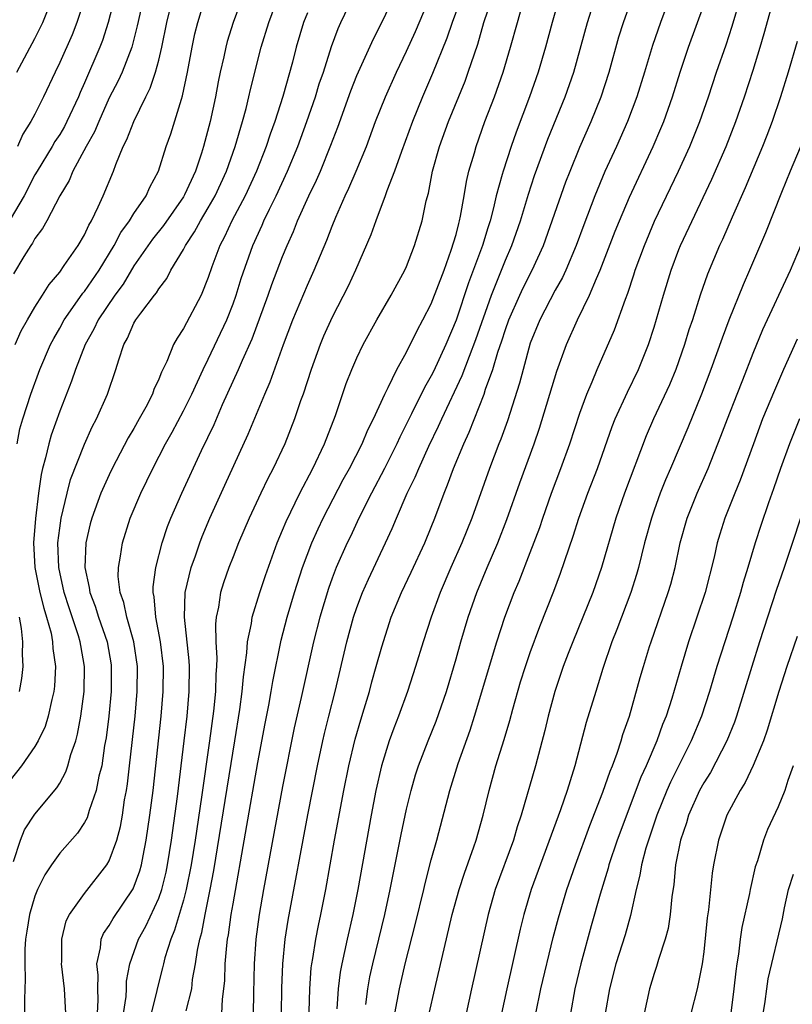
# Model space of a CAD drawing. Units: inches. Extents: x 2616000 to 2619000, y 1473000 to 1476000.
# Drawn here: x 2616592 to 2616654, y 1473780 to 1473859 of the extents above; entities that cross this region are included whole.
import ezdxf

# ---------------------------------------------------------------- set-up
doc = ezdxf.new("R2010")
doc.units = ezdxf.units.IN
doc.header["$MEASUREMENT"] = 0
doc.layers.add('LD26161473_2ft', color=26, linetype='Continuous')

msp = doc.modelspace()

# ---------------------------------------------------------------- linework, layer by layer
at = {"layer": 'LD26161473_2ft'}
for points, elevation in [([(2616645, 1473862.989), (2616643.498, 1473859), (2616642.857, 1473857.142), (2616642.219, 1473855), (2616641.601, 1473853), (2616640.847, 1473851), (2616639.958, 1473849), (2616639.028, 1473846.972), (2616638.205, 1473845), (2616637.318, 1473842.682), (2616636.695, 1473841), (2616635.857, 1473839), (2616635.589, 1473838.411), (2616635, 1473837.388), (2616633.76, 1473835), (2616633, 1473833.103), (2616632.413, 1473831), (2616632.122, 1473829.878), (2616631.157, 1473826.843), (2616630.627, 1473825.372), (2616630.471, 1473825), (2616629.7, 1473823), (2616628.278, 1473819), (2616627.482, 1473817), (2616626.586, 1473815), (2616625.721, 1473813), (2616624.991, 1473811), (2616624.342, 1473809), (2616623.734, 1473807), (2616623.079, 1473805), (2616622.346, 1473803), (2616621.97, 1473802.03), (2616621.611, 1473801), (2616620.988, 1473799), (2616620.538, 1473797), (2616620.153, 1473795), (2616619.078, 1473789), (2616618.664, 1473787), (2616618.201, 1473785), (2616618, 1473784), (2616617.775, 1473783), (2616617.657, 1473782.343), (2616617.492, 1473781), (2616617.388, 1473779.388)], 8856), ([(2616599.758, 1473862.242), (2616598.921, 1473859), (2616598.451, 1473857.549), (2616598.239, 1473857), (2616597, 1473854.126), (2616596.648, 1473853.352), (2616596.511, 1473853), (2616595.588, 1473851), (2616595.389, 1473850.611), (2616595, 1473849.964), (2616594.617, 1473849.383), (2616594.4, 1473849), (2616593.176, 1473847), (2616593, 1473846.692), (2616592.122, 1473845), (2616591, 1473843.11)], 8888), ([(2616624.844, 1473779), (2616625.278, 1473781), (2616626.697, 1473787), (2616627.249, 1473789), (2616627.68, 1473790.32), (2616628.451, 1473792.451), (2616628.634, 1473793), (2616629.182, 1473795), (2616629.664, 1473797), (2616630.227, 1473799), (2616630.881, 1473801.119), (2616631.339, 1473802.661), (2616631.578, 1473803.578), (2616632.22, 1473805.78), (2616632.604, 1473807), (2616633, 1473808.146), (2616633.769, 1473810.231), (2616634.907, 1473813.093), (2616635.45, 1473814.55), (2616636.467, 1473817.533), (2616636.926, 1473819), (2616637.646, 1473821), (2616638.414, 1473823), (2616639.617, 1473826.383), (2616639.862, 1473827), (2616640.834, 1473829.166), (2616641.733, 1473831), (2616642.547, 1473833), (2616643, 1473834.406), (2616643.742, 1473837), (2616644.366, 1473839), (2616645, 1473840.666), (2616645.134, 1473841), (2616647.647, 1473846.353), (2616648.807, 1473849), (2616649.595, 1473851), (2616650.289, 1473853), (2616651, 1473855.168), (2616651.563, 1473857), (2616651.889, 1473858.111), (2616653, 1473862.209)], 8850), ([(2616609.724, 1473861), (2616609, 1473859), (2616608.528, 1473857.472), (2616608.402, 1473857), (2616608.241, 1473856.241), (2616607.946, 1473855), (2616607.787, 1473854.213), (2616607.571, 1473853), (2616607.156, 1473851), (2616606.616, 1473849), (2616606.449, 1473848.449), (2616605.953, 1473847), (2616605.079, 1473845.079), (2616605, 1473844.933), (2616603.386, 1473842.614), (2616602.502, 1473841.499), (2616601, 1473839.358), (2616600.118, 1473837.882), (2616599.456, 1473837), (2616598.097, 1473835), (2616597.763, 1473834.237), (2616597.068, 1473833), (2616596.279, 1473831), (2616595.954, 1473830.046), (2616595, 1473827.619), (2616594.314, 1473825.686), (2616594.116, 1473825), (2616593.868, 1473823.868), (2616593.622, 1473823), (2616593.497, 1473822.503), (2616593.288, 1473821), (2616593.035, 1473818.965), (2616592.891, 1473817), (2616592.996, 1473815), (2616593.405, 1473813), (2616593.713, 1473811.713), (2616593.948, 1473811), (2616594.3, 1473809.699), (2616594.43, 1473809), (2616594.457, 1473808.456), (2616594.664, 1473807), (2616594.583, 1473805.418), (2616594.536, 1473805), (2616594.361, 1473804.361), (2616594.075, 1473803), (2616593.825, 1473802.175), (2616593.25, 1473801), (2616593, 1473800.564), (2616591.904, 1473799), (2616591, 1473797.843)], 8880), ([(2616601.776, 1473861), (2616601.268, 1473858.732), (2616600.818, 1473857), (2616600.035, 1473855), (2616599.711, 1473854.289), (2616599, 1473852.91), (2616598.148, 1473851), (2616597.818, 1473850.182), (2616597.145, 1473849), (2616596.066, 1473847), (2616595.757, 1473846.242), (2616595.013, 1473845), (2616593.967, 1473843), (2616593.62, 1473842.38), (2616593, 1473841.555), (2616592.809, 1473841.192), (2616592.668, 1473841), (2616592.112, 1473840.112), (2616591.274, 1473838.726)], 8886), ([(2616591.282, 1473791.282), (2616591.834, 1473793), (2616592.163, 1473793.837), (2616593, 1473795.104), (2616594.775, 1473797.225), (2616595, 1473797.599), (2616595.501, 1473798.499), (2616595.667, 1473799), (2616595.908, 1473799.908), (2616596.292, 1473801), (2616596.448, 1473801.552), (2616596.703, 1473803), (2616596.967, 1473805), (2616597.004, 1473807), (2616596.696, 1473808.696), (2616596.658, 1473809), (2616596.523, 1473809.477), (2616595.757, 1473811.757), (2616595.364, 1473813), (2616594.92, 1473815), (2616594.856, 1473817), (2616595, 1473818.171), (2616595.122, 1473819), (2616595.6, 1473821), (2616595.886, 1473822.114), (2616597, 1473824.959), (2616597.634, 1473826.366), (2616597.973, 1473827), (2616598.848, 1473829), (2616599.546, 1473831), (2616599.771, 1473831.771), (2616600.185, 1473833), (2616600.479, 1473833.521), (2616601, 1473834.741), (2616601.146, 1473835), (2616601.54, 1473835.54), (2616602.654, 1473837), (2616602.813, 1473837.187), (2616603, 1473837.506), (2616603.651, 1473838.349), (2616603.985, 1473839), (2616605, 1473840.672), (2616605.159, 1473841), (2616605.892, 1473842.109), (2616606.366, 1473843), (2616607, 1473844.039), (2616607.543, 1473845), (2616608.459, 1473847), (2616609.178, 1473849), (2616609.773, 1473851), (2616610.058, 1473852.058), (2616610.276, 1473853), (2616610.398, 1473853.602), (2616611.281, 1473857), (2616611.885, 1473859), (2616612.625, 1473861)], 8878), ([(2616591.396, 1473833), (2616591.897, 1473834.103), (2616592.393, 1473835), (2616593, 1473836.034), (2616593.619, 1473837), (2616594.14, 1473837.86), (2616595, 1473838.86), (2616595.373, 1473839.373), (2616596.498, 1473841), (2616597, 1473841.865), (2616597.347, 1473842.653), (2616597.564, 1473843), (2616598.116, 1473844.116), (2616598.509, 1473845), (2616599.34, 1473847), (2616599.525, 1473847.526), (2616600.136, 1473849), (2616600.431, 1473849.569), (2616600.98, 1473851), (2616601.958, 1473853), (2616602.311, 1473853.689), (2616602.749, 1473855), (2616603, 1473855.95), (2616603.246, 1473857), (2616603.648, 1473859), (2616604.134, 1473861)], 8884), ([(2616591.529, 1473855), (2616593, 1473857.718), (2616593.437, 1473858.563), (2616593.641, 1473859), (2616594.424, 1473861)], 8892), ([(2616591.56, 1473825), (2616591.794, 1473826.206), (2616592.02, 1473827), (2616592.665, 1473829), (2616593.404, 1473831), (2616594.269, 1473833), (2616594.516, 1473833.484), (2616595, 1473834.315), (2616595.368, 1473835), (2616596.263, 1473836.262), (2616596.859, 1473837.141), (2616597, 1473837.297), (2616598.193, 1473839), (2616599.412, 1473841), (2616599.949, 1473842.051), (2616600.649, 1473843), (2616601, 1473843.576), (2616601.981, 1473845), (2616602.284, 1473845.716), (2616602.968, 1473847), (2616603.6, 1473849), (2616603.973, 1473850.027), (2616604.824, 1473852.824), (2616604.918, 1473853.082), (2616605.318, 1473855), (2616605.696, 1473857), (2616605.925, 1473858.075), (2616606.159, 1473859), (2616606.741, 1473861)], 8882), ([(2616597.02, 1473861), (2616596.378, 1473859), (2616595.995, 1473858.005), (2616595, 1473855.764), (2616594.624, 1473855), (2616593.701, 1473853), (2616593, 1473851.615), (2616592.68, 1473851), (2616592.024, 1473849.976), (2616591.587, 1473849)], 8890), ([(2616595.493, 1473779), (2616595.39, 1473781), (2616595.156, 1473783), (2616595.17, 1473783.169), (2616595.162, 1473785), (2616595.532, 1473786.468), (2616595.796, 1473787), (2616597, 1473788.69), (2616598.817, 1473791), (2616599, 1473791.319), (2616599.603, 1473793), (2616599.908, 1473794.092), (2616600.065, 1473795), (2616600.242, 1473796.242), (2616600.387, 1473797), (2616600.471, 1473797.53), (2616600.643, 1473799), (2616601.085, 1473803), (2616601.261, 1473805), (2616601.273, 1473807), (2616600.985, 1473809), (2616600.426, 1473811), (2616600.188, 1473812.188), (2616599.885, 1473813), (2616599.734, 1473814.266), (2616599.739, 1473815), (2616599.919, 1473815.918), (2616600.072, 1473817), (2616600.703, 1473819), (2616601.557, 1473821), (2616602.532, 1473823), (2616603.548, 1473825), (2616604.071, 1473825.929), (2616605, 1473827.662), (2616605.669, 1473829), (2616606.581, 1473831), (2616607, 1473831.833), (2616608.493, 1473835), (2616609, 1473836.296), (2616609.254, 1473837), (2616609.651, 1473838.349), (2616610.586, 1473841), (2616611.348, 1473842.653), (2616611.49, 1473843), (2616611.937, 1473843.937), (2616612.468, 1473845), (2616613.404, 1473847), (2616614.23, 1473849), (2616614.965, 1473851), (2616615.647, 1473853), (2616615.957, 1473854.043), (2616616.289, 1473855), (2616616.947, 1473857.053), (2616617.486, 1473858.514), (2616617.699, 1473859), (2616618.651, 1473861)], 8874), ([(2616598.063, 1473779), (2616598.115, 1473780.115), (2616598.082, 1473781), (2616598.096, 1473782.096), (2616597.997, 1473783), (2616598.289, 1473784.289), (2616598.348, 1473785), (2616598.539, 1473785.461), (2616599, 1473786.105), (2616599.322, 1473786.678), (2616600.944, 1473789.056), (2616601.471, 1473790.529), (2616601.598, 1473791), (2616601.73, 1473791.73), (2616601.995, 1473793), (2616602.288, 1473795), (2616602.535, 1473797), (2616603.19, 1473803), (2616603.361, 1473805), (2616603.373, 1473807), (2616603.131, 1473809), (2616602.757, 1473811), (2616602.636, 1473812.636), (2616602.553, 1473813), (2616602.555, 1473813.445), (2616602.76, 1473815), (2616603.274, 1473817), (2616603.698, 1473818.302), (2616603.98, 1473819), (2616604.868, 1473821), (2616606.461, 1473824.461), (2616607.463, 1473826.537), (2616608.158, 1473828.158), (2616609.435, 1473831), (2616609.748, 1473831.748), (2616610.531, 1473833.469), (2616611.846, 1473837), (2616612.139, 1473837.861), (2616613, 1473840.101), (2616613.362, 1473841), (2616613.872, 1473842.128), (2616614.209, 1473843), (2616615.117, 1473845), (2616615.736, 1473846.264), (2616616.051, 1473847), (2616616.905, 1473849.095), (2616617.455, 1473850.546), (2616618.504, 1473853.496), (2616619, 1473854.718), (2616620.327, 1473857.672), (2616621, 1473859.014), (2616621.964, 1473861)], 8872), ([(2616600.156, 1473779), (2616600.364, 1473780.364), (2616600.395, 1473781), (2616600.402, 1473781.598), (2616600.658, 1473783), (2616601.366, 1473785), (2616601.957, 1473786.043), (2616603, 1473788.318), (2616603.24, 1473789), (2616603.585, 1473790.415), (2616603.703, 1473791), (2616604.024, 1473793), (2616604.516, 1473796.516), (2616605.061, 1473801), (2616605.283, 1473803), (2616605.46, 1473805), (2616605.483, 1473807), (2616605.461, 1473807.462), (2616605.079, 1473811), (2616605.14, 1473813), (2616605.606, 1473815), (2616605.953, 1473815.953), (2616606.304, 1473817), (2616606.495, 1473817.505), (2616607.128, 1473819), (2616608.335, 1473821.665), (2616610.226, 1473825.774), (2616611.569, 1473829), (2616612.004, 1473829.995), (2616613.07, 1473833), (2616613.824, 1473835), (2616615, 1473837.796), (2616615.556, 1473839), (2616616.568, 1473841.431), (2616617, 1473842.571), (2616617.298, 1473843.298), (2616618.052, 1473845), (2616618.36, 1473845.64), (2616618.937, 1473847), (2616619.767, 1473849), (2616620.509, 1473851), (2616621.299, 1473853), (2616622.204, 1473855), (2616623, 1473856.678), (2616623.721, 1473858.279), (2616625, 1473861.288)], 8870), ([(2616627.422, 1473861), (2616626.689, 1473859), (2616626.267, 1473857.733), (2616625.112, 1473854.888), (2616624.292, 1473853), (2616623.48, 1473851), (2616622.591, 1473848.591), (2616622.037, 1473847), (2616621.422, 1473845.423), (2616621.287, 1473845), (2616620.522, 1473843), (2616620.136, 1473841.864), (2616618.891, 1473839), (2616618.284, 1473837.716), (2616617, 1473835.222), (2616616.314, 1473833.686), (2616616.027, 1473833), (2616615.292, 1473831), (2616614.654, 1473829), (2616614.455, 1473828.455), (2616613.971, 1473827), (2616613.174, 1473825), (2616612.237, 1473823), (2616611.814, 1473822.186), (2616611.237, 1473821), (2616610.294, 1473819), (2616609.446, 1473817), (2616609, 1473815.874), (2616608.658, 1473815), (2616608.225, 1473813.775), (2616607.981, 1473813), (2616607.813, 1473811.813), (2616607.631, 1473811), (2616607.57, 1473810.43), (2616607.611, 1473809), (2616607.681, 1473807.681), (2616607.651, 1473807), (2616607.604, 1473806.396), (2616607.568, 1473805), (2616607.408, 1473803.408), (2616607.1, 1473801), (2616606.46, 1473796.46), (2616605.934, 1473793), (2616605.613, 1473791), (2616605.222, 1473789), (2616605, 1473788.155), (2616604.284, 1473785.716), (2616603.964, 1473785), (2616603.493, 1473783.493), (2616603.372, 1473783), (2616603.313, 1473782.687), (2616602.9, 1473781.1), (2616602.855, 1473780.854), (2616602.381, 1473779)], 8868), ([(2616605.206, 1473779.206), (2616605.663, 1473781), (2616605.737, 1473781.737), (2616605.96, 1473783), (2616606.12, 1473784.12), (2616606.306, 1473785), (2616606.469, 1473785.531), (2616606.744, 1473787), (2616607.159, 1473789), (2616607.448, 1473790.552), (2616609.146, 1473801), (2616609.55, 1473803.55), (2616609.741, 1473805), (2616609.833, 1473806.167), (2616610.117, 1473808.117), (2616610.163, 1473809), (2616610.478, 1473810.477), (2616610.537, 1473811), (2616611.168, 1473813), (2616611.627, 1473814.373), (2616612.573, 1473817), (2616613, 1473818.007), (2616613.277, 1473818.722), (2616614.389, 1473821), (2616615.429, 1473823), (2616616.389, 1473825), (2616617.277, 1473827.277), (2616618.144, 1473829.857), (2616618.589, 1473831), (2616619, 1473831.941), (2616619.514, 1473833), (2616620.599, 1473835), (2616621.756, 1473837), (2616622.867, 1473839), (2616623, 1473839.301), (2616623.661, 1473841), (2616624.261, 1473843), (2616624.596, 1473844.596), (2616624.775, 1473845.225), (2616625.104, 1473847), (2616625.657, 1473849), (2616626.393, 1473851), (2616627.728, 1473854.272), (2616627.995, 1473855), (2616628.483, 1473856.483), (2616628.754, 1473857.246), (2616629.259, 1473859), (2616629.933, 1473861)], 8866), ([(2616635.317, 1473861), (2616634.755, 1473859), (2616634.232, 1473857), (2616633.647, 1473855), (2616632.941, 1473853), (2616631.856, 1473850.144), (2616631.454, 1473849), (2616630.796, 1473847), (2616630.737, 1473846.737), (2616630.253, 1473845), (2616630.027, 1473844.028), (2616629.752, 1473843), (2616629.565, 1473842.435), (2616629.132, 1473841), (2616628.022, 1473837.978), (2616627.018, 1473834.982), (2616626.173, 1473833), (2616625.173, 1473830.827), (2616625, 1473830.477), (2616624.459, 1473829.541), (2616623.409, 1473827.409), (2616622.463, 1473825.537), (2616622.22, 1473825), (2616621.219, 1473823), (2616620.167, 1473821), (2616619.165, 1473819), (2616618.482, 1473817.518), (2616618.224, 1473817), (2616617.332, 1473815), (2616617, 1473814.147), (2616616.699, 1473813.301), (2616616.001, 1473811), (2616615.496, 1473809), (2616614.501, 1473804.501), (2616613.942, 1473802.058), (2616613, 1473797.339), (2616611.454, 1473789), (2616611.107, 1473787), (2616610.844, 1473785), (2616610.699, 1473783), (2616610.642, 1473780.642), (2616610.625, 1473779)], 8862), ([(2616612.917, 1473779), (2616612.944, 1473781.056), (2616613.012, 1473783), (2616613.212, 1473785), (2616613.453, 1473786.547), (2616615.045, 1473795.045), (2616615.82, 1473799), (2616616.246, 1473801), (2616616.384, 1473801.616), (2616616.73, 1473803), (2616617.247, 1473805), (2616618.195, 1473809), (2616618.736, 1473811), (2616619, 1473811.779), (2616619.455, 1473813), (2616619.927, 1473814.073), (2616621.311, 1473817), (2616621.841, 1473818.159), (2616622.189, 1473819), (2616623.069, 1473821), (2616623.708, 1473822.292), (2616623.986, 1473823), (2616624.797, 1473824.797), (2616625.587, 1473826.413), (2616625.844, 1473827), (2616627.502, 1473830.498), (2616628.079, 1473832.079), (2616628.597, 1473833.403), (2616629.859, 1473837), (2616630.469, 1473838.469), (2616631, 1473839.819), (2616631.518, 1473841), (2616632.202, 1473843), (2616632.85, 1473845.15), (2616633.348, 1473846.652), (2616634.422, 1473849.578), (2616635.812, 1473853), (2616636.503, 1473855), (2616637.609, 1473859), (2616638.231, 1473861)], 8860), ([(2616615.136, 1473779.136), (2616615.194, 1473781), (2616615.316, 1473782.684), (2616615.356, 1473783), (2616615.439, 1473783.439), (2616615.675, 1473785), (2616615.887, 1473786.113), (2616616.083, 1473787), (2616616.477, 1473789), (2616617.2, 1473793), (2616617.947, 1473797), (2616618.354, 1473799), (2616618.862, 1473801.137), (2616619.305, 1473802.695), (2616619.586, 1473803.586), (2616620.002, 1473805), (2616620.21, 1473805.789), (2616620.561, 1473807), (2616621, 1473808.601), (2616621.777, 1473811), (2616622.586, 1473813), (2616623.369, 1473814.631), (2616624.479, 1473817), (2616625, 1473818.253), (2616625.299, 1473819), (2616626.036, 1473821), (2616626.321, 1473821.678), (2616626.789, 1473823), (2616627.624, 1473825), (2616628.067, 1473825.933), (2616629.273, 1473829), (2616629.391, 1473829.391), (2616629.971, 1473831), (2616630.383, 1473832.383), (2616630.703, 1473833.297), (2616631, 1473834.232), (2616631.275, 1473835), (2616632.146, 1473837), (2616632.418, 1473837.582), (2616633.156, 1473839), (2616634.057, 1473841), (2616635.87, 1473846.13), (2616636.208, 1473847), (2616637, 1473848.94), (2616637.909, 1473851), (2616638.712, 1473853), (2616639.359, 1473855), (2616640.158, 1473857.842), (2616640.521, 1473859), (2616641.228, 1473861)], 8858), ([(2616622.058, 1473779), (2616622.428, 1473781), (2616622.887, 1473783), (2616623.726, 1473786.274), (2616624.389, 1473789), (2616624.497, 1473789.503), (2616625, 1473791.402), (2616625.455, 1473793), (2616626.501, 1473797), (2616627.178, 1473799.178), (2616628.135, 1473801.865), (2616628.498, 1473803), (2616630.298, 1473809), (2616630.943, 1473811), (2616631.701, 1473813), (2616632.094, 1473813.906), (2616633, 1473816.209), (2616633.759, 1473818.241), (2616634.009, 1473819), (2616634.709, 1473821), (2616635.465, 1473823), (2616636.195, 1473825), (2616637, 1473827.466), (2616637.552, 1473829), (2616637.984, 1473829.984), (2616638.397, 1473831), (2616639.795, 1473834.204), (2616640.675, 1473836.674), (2616640.861, 1473837.139), (2616641.368, 1473838.632), (2616641.479, 1473839), (2616642.208, 1473841), (2616643.04, 1473842.959), (2616644.971, 1473847), (2616645.87, 1473849), (2616646.681, 1473851), (2616647.376, 1473853), (2616648.043, 1473855), (2616648.804, 1473857.196), (2616649.3, 1473858.7), (2616649.973, 1473861)], 8852), ([(2616608.094, 1473779), (2616608.148, 1473780.148), (2616608.259, 1473781), (2616608.322, 1473781.678), (2616608.368, 1473783), (2616608.496, 1473784.496), (2616608.562, 1473785), (2616608.636, 1473785.364), (2616608.858, 1473787), (2616609, 1473787.844), (2616611, 1473799.258), (2616611.589, 1473802.411), (2616611.879, 1473803.879), (2616612.078, 1473805), (2616612.199, 1473805.801), (2616612.871, 1473809.129), (2616613.361, 1473811), (2616613.965, 1473813), (2616614.612, 1473815), (2616615.366, 1473817), (2616615.87, 1473818.13), (2616616.284, 1473819), (2616617.9, 1473822.1), (2616618.4, 1473823), (2616619.43, 1473825), (2616619.883, 1473826.117), (2616620.335, 1473827), (2616621.244, 1473829), (2616621.524, 1473829.524), (2616622.229, 1473831), (2616623, 1473832.399), (2616623.853, 1473834.147), (2616624.324, 1473835), (2616625, 1473836.304), (2616626.033, 1473839), (2616626.619, 1473840.619), (2616627, 1473841.887), (2616627.22, 1473842.78), (2616627.29, 1473843), (2616627.376, 1473843.377), (2616627.664, 1473845), (2616627.843, 1473846.156), (2616628.044, 1473847), (2616628.481, 1473848.481), (2616628.619, 1473849), (2616629.34, 1473851), (2616630.097, 1473853), (2616630.81, 1473855), (2616631.41, 1473857), (2616631.955, 1473859), (2616632.338, 1473860.338)], 8864), ([(2616619.731, 1473779.732), (2616619.876, 1473781), (2616620.046, 1473781.954), (2616620.273, 1473783), (2616621.25, 1473787), (2616621.695, 1473789), (2616622.365, 1473792.365), (2616622.562, 1473793.438), (2616623, 1473795.508), (2616623.373, 1473797), (2616623.742, 1473798.258), (2616623.98, 1473799), (2616624.748, 1473801), (2616625.396, 1473802.603), (2616626.228, 1473805), (2616627, 1473807.621), (2616627.39, 1473809), (2616627.992, 1473811), (2616628.68, 1473813), (2616629.512, 1473815), (2616630.385, 1473817), (2616631.117, 1473818.883), (2616632.157, 1473821.843), (2616633.313, 1473825), (2616633.743, 1473826.257), (2616635.143, 1473830.857), (2616635.922, 1473833), (2616636.799, 1473835), (2616637.782, 1473837), (2616638.342, 1473838.342), (2616638.647, 1473839), (2616639.853, 1473842.147), (2616640.194, 1473843), (2616641, 1473844.89), (2616642.922, 1473849), (2616643.545, 1473850.455), (2616643.768, 1473851), (2616644.478, 1473853), (2616645.106, 1473855), (2616645.775, 1473857), (2616647, 1473860.39)], 8854), ([(2616615, 1473859.792), (2616614.699, 1473859), (2616614.103, 1473857), (2616613.789, 1473855.789), (2616613.022, 1473853.022), (2616612.376, 1473851), (2616612.006, 1473849.994), (2616611.682, 1473849), (2616610.885, 1473847), (2616609.965, 1473845), (2616608.904, 1473843), (2616608.299, 1473841.701), (2616607.918, 1473841), (2616607.287, 1473839.287), (2616607, 1473838.426), (2616606.427, 1473837), (2616605, 1473834.288), (2616604.476, 1473833.524), (2616604.187, 1473833), (2616603.639, 1473831.639), (2616603.215, 1473830.785), (2616603, 1473830.218), (2616602.615, 1473829.385), (2616602.488, 1473829), (2616601.95, 1473827.95), (2616601.431, 1473827), (2616601, 1473826.232), (2616600.541, 1473825.46), (2616599.251, 1473823), (2616599, 1473822.49), (2616598.33, 1473821), (2616597.594, 1473819), (2616597.466, 1473818.534), (2616597.099, 1473817), (2616597.023, 1473815), (2616597.392, 1473813.392), (2616597.433, 1473813), (2616597.875, 1473811.874), (2616598.142, 1473811), (2616598.822, 1473809), (2616599.144, 1473807.143), (2616599.164, 1473807), (2616599.149, 1473805), (2616598.96, 1473803), (2616598.746, 1473801.254), (2616598.631, 1473800.631), (2616598.391, 1473799), (2616598.173, 1473798.173), (2616597.952, 1473797), (2616597.377, 1473795.377), (2616597.209, 1473794.791), (2616597, 1473794.42), (2616596.434, 1473793.566), (2616595, 1473791.932), (2616594.342, 1473791), (2616593.805, 1473790.195), (2616593.213, 1473789), (2616593, 1473788.475), (2616592.557, 1473787), (2616592.357, 1473785.643), (2616592.244, 1473785), (2616592.19, 1473784.19), (2616592.182, 1473783), (2616592.226, 1473781.774), (2616592.155, 1473780.155), (2616592.16, 1473779)], 8876), ([(2616654.541, 1473857.459), (2616653.828, 1473855), (2616653.202, 1473853), (2616652.523, 1473851), (2616652.108, 1473849.892), (2616651.76, 1473849), (2616650.349, 1473845.651), (2616649.289, 1473843.29), (2616648.516, 1473841.485), (2616648.285, 1473841), (2616647.315, 1473838.685), (2616646.721, 1473837), (2616646.085, 1473835), (2616645.811, 1473834.189), (2616645.456, 1473833), (2616644.753, 1473831), (2616644.247, 1473829.754), (2616642.955, 1473827), (2616642.363, 1473825.637), (2616640.596, 1473821), (2616639.895, 1473819), (2616638.742, 1473815), (2616638.038, 1473813), (2616636.423, 1473809), (2616636.059, 1473808.059), (2616635.663, 1473807), (2616634.969, 1473805), (2616634.429, 1473803), (2616634.165, 1473801.836), (2616633.412, 1473799), (2616632.252, 1473795), (2616631.937, 1473794.063), (2616631.631, 1473793), (2616630.173, 1473789), (2616629.592, 1473787), (2616628.255, 1473781), (2616627.831, 1473779)], 8848), ([(2616655.671, 1473851), (2616653.983, 1473847), (2616653.284, 1473845.284), (2616651.99, 1473842.01), (2616650.706, 1473839), (2616650.174, 1473837.826), (2616649.017, 1473834.983), (2616648.478, 1473833.522), (2616647.583, 1473831), (2616646.833, 1473829), (2616645.718, 1473826.282), (2616644.33, 1473823), (2616643.924, 1473822.076), (2616643.495, 1473821), (2616643, 1473819.641), (2616642.773, 1473819), (2616642.223, 1473817), (2616641.723, 1473815), (2616641.562, 1473814.438), (2616641.108, 1473813), (2616639.991, 1473810.009), (2616639.589, 1473809), (2616638.863, 1473806.863), (2616638.278, 1473805), (2616637.52, 1473802.48), (2616636.602, 1473799), (2616636.204, 1473797.796), (2616635.976, 1473797), (2616635.45, 1473795.451), (2616633.076, 1473789), (2616632.472, 1473787), (2616632.181, 1473785.819), (2616631.095, 1473781), (2616630.672, 1473779)], 8846), ([(2616633.448, 1473779), (2616633.856, 1473781), (2616634.853, 1473785.147), (2616635.265, 1473786.735), (2616635.954, 1473789), (2616636.654, 1473791), (2616637.813, 1473794.187), (2616638.864, 1473796.865), (2616639.44, 1473798.56), (2616639.628, 1473799), (2616640.012, 1473800.012), (2616640.333, 1473801), (2616640.477, 1473801.522), (2616641.001, 1473803), (2616641.874, 1473806.125), (2616642.128, 1473807), (2616642.633, 1473808.633), (2616642.748, 1473809), (2616644.134, 1473813), (2616644.332, 1473813.668), (2616644.689, 1473815), (2616645.106, 1473817), (2616645.655, 1473819), (2616646.46, 1473821), (2616647.348, 1473823), (2616648.39, 1473825.61), (2616648.91, 1473827), (2616649.688, 1473829), (2616650.156, 1473830.156), (2616651, 1473832.317), (2616651.774, 1473834.226), (2616654.005, 1473839), (2616654.888, 1473841.112)], 8844), ([(2616654.552, 1473833.448), (2616653.447, 1473831), (2616652.703, 1473829.298), (2616651.758, 1473827), (2616651.013, 1473825), (2616649.948, 1473822.051), (2616649.506, 1473821), (2616648.711, 1473819), (2616648.301, 1473817.699), (2616648.098, 1473817), (2616647.853, 1473815.853), (2616647.126, 1473813), (2616645.778, 1473809), (2616645.173, 1473807), (2616644.419, 1473804.419), (2616643.958, 1473803), (2616643.677, 1473802.323), (2616643.202, 1473801), (2616642.35, 1473799), (2616641.93, 1473798.07), (2616640.009, 1473793), (2616639.344, 1473791), (2616639.279, 1473790.721), (2616638.636, 1473788.636), (2616637.914, 1473786.086), (2616637.079, 1473783), (2616636.601, 1473781), (2616636.234, 1473779)], 8842), ([(2616654.723, 1473827), (2616653.933, 1473825), (2616653.204, 1473823), (2616652.642, 1473821.358), (2616652.237, 1473820.237), (2616651.611, 1473818.389), (2616651.165, 1473817), (2616650.569, 1473815), (2616650.195, 1473813.805), (2616649.979, 1473813), (2616649.348, 1473811), (2616648.052, 1473807), (2616647.456, 1473805), (2616646.813, 1473803), (2616645.987, 1473801), (2616644.311, 1473797.688), (2616644.017, 1473797), (2616643.225, 1473795), (2616642.546, 1473793), (2616642.34, 1473792.34), (2616641.976, 1473791), (2616641.845, 1473790.155), (2616641.545, 1473789), (2616641.086, 1473786.914), (2616640.646, 1473785.354), (2616639.916, 1473783), (2616639.396, 1473781), (2616639.055, 1473779)], 8840), ([(2616655.495, 1473821), (2616653.509, 1473815), (2616652.859, 1473813.141), (2616651.514, 1473809), (2616650.881, 1473807), (2616649.65, 1473803), (2616649.483, 1473802.517), (2616648.874, 1473801), (2616647.536, 1473798.464), (2616647, 1473797.625), (2616646.661, 1473797), (2616645.774, 1473795), (2616645.604, 1473794.396), (2616645.137, 1473793), (2616644.733, 1473791), (2616644.582, 1473789.418), (2616644.429, 1473788.429), (2616644.3, 1473787), (2616644.125, 1473785.875), (2616643.899, 1473785), (2616643.348, 1473783.348), (2616643.2, 1473782.8), (2616643, 1473782.241), (2616642.617, 1473781), (2616642.187, 1473779)], 8838), ([(2616591.747, 1473805), (2616591.955, 1473806.045), (2616592.061, 1473807), (2616592.005, 1473808.005), (2616592.026, 1473809), (2616591.927, 1473810.073), (2616591.759, 1473811)], 8882), ([(2616654.556, 1473809.445), (2616653.712, 1473807), (2616653.062, 1473805), (2616652.132, 1473801.868), (2616651.819, 1473801), (2616651, 1473799.012), (2616650.359, 1473797.641), (2616649.94, 1473797), (2616648.865, 1473795), (2616648.187, 1473793), (2616647.791, 1473791), (2616647.679, 1473790.322), (2616647.381, 1473787.381), (2616647.281, 1473786.719), (2616647, 1473783.972), (2616646.873, 1473783), (2616646.48, 1473781), (2616645.955, 1473779)], 8836), ([(2616654.229, 1473799), (2616653.799, 1473797.799), (2616653.551, 1473797), (2616653, 1473795.679), (2616652.156, 1473793.845), (2616651.824, 1473793), (2616651.331, 1473791.331), (2616651.167, 1473790.833), (2616650.752, 1473789), (2616650.699, 1473788.699), (2616650.066, 1473785.934), (2616649.933, 1473785), (2616649.798, 1473783.798), (2616649.661, 1473783), (2616649.583, 1473782.417), (2616649.441, 1473781), (2616649.175, 1473778.825)], 8834), ([(2616651.692, 1473778.308), (2616651.973, 1473779.973), (2616652.084, 1473781), (2616652.194, 1473781.806), (2616653.359, 1473786.641), (2616653.53, 1473787.53), (2616653.856, 1473789), (2616654.244, 1473790.244)], 8832)]:
    msp.add_lwpolyline(points, dxfattribs=dict(at, elevation=elevation))

doc.saveas('drawing.dxf')
